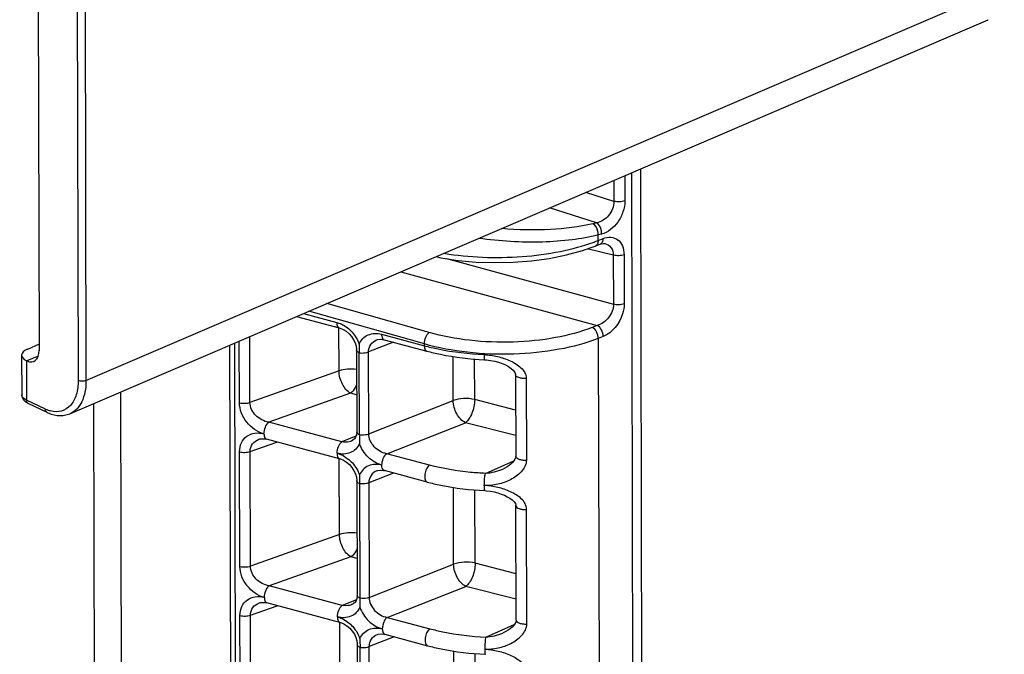
# Model space of a CAD drawing. Units: millimetres. Extents: x 0 to 2000, y 0 to 1600.
# Drawn here: x 1462 to 1517, y 1364 to 1399 of the extents above; entities that cross this region are included whole.
import ezdxf

# ---------------------------------------------------------------- set-up
doc = ezdxf.new("R2010")
doc.units = ezdxf.units.MM
doc.header["$LTSCALE"] = 110
doc.layers.add('7_ALL_FEATURES', color=7, linetype='CONTINUOUS')

msp = doc.modelspace()

# ---------------------------------------------------------------- linework, layer by layer
at = {"layer": '7_ALL_FEATURES', "color": 7, "linetype": 'Continuous'}
for p, q in [((1465.366, 1418.853), (1465.464, 1379.181)), ((1465.793, 1418.846), (1465.892, 1379.174)), ((1463.215, 1418.515), (1463.308, 1380.844)), ((1465.892, 1379.174), (1516.514, 1400.886)), ((1465.008, 1377.353), (1515.631, 1399.065)), ((1515.632, 1399.065), (1515.631, 1399.065)), ((1495.958, 1390.627), (1496.185, 1298.806)), ((1496.452, 1390.839), (1496.678, 1299.296)), ((1494.994, 1390.213), (1494.997, 1389.054)), ((1495.593, 1390.47), (1495.596, 1389.079)), ((1494.997, 1389.054), (1493.447, 1389.55)), ((1494.028, 1387.871), (1491.452, 1388.694)), ((1494.028, 1387.871), (1493.834, 1387.823)), ((1494.314, 1387.249), (1494.12, 1387.202)), ((1494.121, 1386.898), (1494.12, 1387.202)), ((1494.121, 1386.898), (1494.393, 1387.005)), ((1494.961, 1386.087), (1493.514, 1386.432)), ((1493.968, 1386.592), (1494.241, 1386.699)), ((1485.759, 1385.902), (1494.968, 1383.384)), ((1494.961, 1386.087), (1494.968, 1383.384)), ((1495.553, 1386.114), (1495.56, 1383.411)), ((1483.251, 1385.177), (1494.076, 1382.217)), ((1484.544, 1381.194), (1478.179, 1383.002)), ((1484.813, 1381.826), (1479.173, 1383.428)), ((1477.504, 1382.712), (1479.848, 1382.088)), ((1477.882, 1382.875), (1479.712, 1382.387)), ((1479.844, 1379.712), (1479.838, 1382.088)), ((1494.076, 1382.217), (1493.803, 1382.11)), ((1474.353, 1377.956), (1474.344, 1381.357)), ((1474.932, 1377.973), (1474.923, 1381.605)), ((1481.915, 1381.422), (1481.915, 1381.422)), ((1482.187, 1381.728), (1484.545, 1381.101)), ((1482.322, 1381.429), (1484.68, 1380.802)), ((1494.407, 1381.61), (1494.134, 1381.503)), ((1494.134, 1381.503), (1494.282, 1321.966)), ((1463.307, 1381.176), (1462.661, 1380.899)), ((1473.807, 1381.127), (1473.921, 1335.015)), ((1474.074, 1381.241), (1474.188, 1335.206)), ((1480.805, 1380.864), (1480.816, 1376.355)), ((1482.835, 1381.293), (1481.464, 1380.753)), ((1484.545, 1381.101), (1484.544, 1381.194)), ((1462.345, 1380.571), (1462.351, 1378.397)), ((1462.604, 1380.278), (1462.609, 1378.106)), ((1462.639, 1380.262), (1462.604, 1380.278)), ((1463.249, 1380.523), (1462.639, 1380.262)), ((1480.97, 1376.2), (1480.959, 1380.709)), ((1481.475, 1376.244), (1481.464, 1380.753)), ((1486.135, 1378.077), (1486.129, 1380.503)), ((1487.319, 1378.13), (1487.314, 1380.367)), ((1479.844, 1379.712), (1474.932, 1377.973)), ((1489.572, 1379.503), (1489.584, 1374.994)), ((1490.159, 1379.292), (1490.171, 1374.783)), ((1462.464, 1378.099), (1462.562, 1378.007)), ((1463.658, 1377.607), (1462.609, 1378.106)), ((1468.108, 1256.487), (1467.806, 1378.553)), ((1480.478, 1378.477), (1475.966, 1376.88)), ((1480.811, 1378.391), (1480.478, 1378.477)), ((1489.577, 1377.552), (1487.319, 1378.13)), ((1462.562, 1378.007), (1462.684, 1377.931)), ((1462.684, 1377.931), (1462.703, 1377.922)), ((1463.751, 1377.424), (1462.703, 1377.922)), ((1466.625, 1255.904), (1466.323, 1377.917)), ((1481.475, 1376.244), (1486.135, 1378.077)), ((1479.993, 1375.808), (1475.966, 1376.88)), ((1482.468, 1375.149), (1486.809, 1376.856)), ((1489.581, 1376.147), (1486.809, 1376.856)), ((1475.427, 1375.944), (1475.427, 1375.944)), ((1479.865, 1374.874), (1475.839, 1375.946)), ((1480.775, 1376.115), (1479.993, 1375.808)), ((1474.939, 1375.268), (1476.418, 1375.791)), ((1474.375, 1368.938), (1474.359, 1375.251)), ((1474.955, 1368.955), (1474.939, 1375.268)), ((1479.866, 1370.694), (1479.856, 1374.873)), ((1484.825, 1374.521), (1482.468, 1375.149)), ((1487.908, 1374.062), (1489.481, 1374.749)), ((1482.853, 1374.078), (1481.482, 1373.539)), ((1481.933, 1374.208), (1481.932, 1374.207)), ((1484.697, 1373.587), (1482.34, 1374.215)), ((1488.85, 1374.285), (1488.85, 1374.285)), ((1480.823, 1373.65), (1480.839, 1367.337)), ((1480.977, 1373.494), (1480.992, 1367.182)), ((1481.482, 1373.539), (1481.498, 1367.226)), ((1486.158, 1369.059), (1486.147, 1373.288)), ((1487.342, 1369.112), (1487.332, 1373.152)), ((1489.606, 1365.976), (1489.59, 1372.289)), ((1490.193, 1365.765), (1490.177, 1372.077)), ((1479.866, 1370.694), (1474.955, 1368.955)), ((1480.5, 1369.458), (1475.989, 1367.861)), ((1480.834, 1369.373), (1480.5, 1369.458)), ((1481.498, 1367.226), (1486.158, 1369.059)), ((1489.6, 1368.534), (1487.342, 1369.112)), ((1480.015, 1366.789), (1475.989, 1367.861)), ((1482.49, 1366.13), (1486.831, 1367.838)), ((1489.603, 1367.129), (1486.831, 1367.838)), ((1474.961, 1366.25), (1476.44, 1366.773)), ((1475.449, 1366.926), (1475.449, 1366.926)), ((1479.888, 1365.855), (1475.861, 1366.927)), ((1480.797, 1367.097), (1480.015, 1366.789)), ((1474.393, 1361.723), (1474.382, 1366.232)), ((1474.972, 1361.74), (1474.961, 1366.25)), ((1479.884, 1363.479), (1479.878, 1365.855)), ((1482.49, 1366.13), (1484.847, 1365.503)), ((1487.93, 1365.044), (1489.5, 1365.729)), ((1482.876, 1365.06), (1481.504, 1364.52)), ((1481.955, 1365.189), (1481.955, 1365.189)), ((1482.362, 1365.196), (1484.72, 1364.569)), ((1480.845, 1364.631), (1480.857, 1360.122)), ((1481.515, 1360.011), (1481.504, 1364.52)), ((1481.01, 1359.967), (1480.999, 1364.476)), ((1486.176, 1361.844), (1486.17, 1364.27)), ((1487.359, 1361.897), (1487.354, 1364.134))]:
    msp.add_line(p, q, dxfattribs=at)
for points in [[(1485.185, 1386.007), (1485.446, 1385.95), (1486.404, 1385.803), (1487.399, 1385.712), (1488.415, 1385.677), (1489.437, 1385.699), (1490.448, 1385.778), (1491.433, 1385.913), (1492.376, 1386.102), (1493.262, 1386.344), (1493.968, 1386.592)], [(1494.241, 1386.699), (1494.283, 1386.714), (1494.401, 1386.738), (1494.495, 1386.732)], [(1479.848, 1382.088), (1479.897, 1382.073), (1480.069, 1382.001), (1480.238, 1381.894), (1480.396, 1381.758), (1480.534, 1381.6), (1480.646, 1381.428), (1480.729, 1381.249), (1480.782, 1381.073), (1480.804, 1380.907), (1480.805, 1380.864)], [(1481.915, 1381.422), (1481.966, 1381.439), (1482.108, 1381.458), (1482.264, 1381.443), (1482.322, 1381.429)], [(1487.867, 1380.326), (1487.963, 1380.32), (1488.198, 1380.29), (1488.423, 1380.245), (1488.635, 1380.186), (1488.832, 1380.117), (1489.014, 1380.037), (1489.179, 1379.948), (1489.325, 1379.85), (1489.447, 1379.743), (1489.533, 1379.632), (1489.569, 1379.539), (1489.572, 1379.503)], [(1462.351, 1378.398), (1462.358, 1378.32), (1462.395, 1378.206), (1462.464, 1378.099)], [(1463.751, 1377.424), (1463.978, 1377.333), (1464.309, 1377.258), (1464.63, 1377.255), (1464.932, 1377.323), (1465.009, 1377.353)], [(1475.427, 1375.944), (1475.479, 1375.96), (1475.624, 1375.975), (1475.782, 1375.959), (1475.839, 1375.946)], [(1480.816, 1376.355), (1480.816, 1376.327), (1480.798, 1376.182), (1480.755, 1376.059), (1480.691, 1375.961), (1480.607, 1375.886), (1480.53, 1375.847)], [(1479.865, 1374.874), (1479.915, 1374.859), (1480.087, 1374.786), (1480.256, 1374.68), (1480.414, 1374.544), (1480.552, 1374.385), (1480.664, 1374.213), (1480.747, 1374.035), (1480.8, 1373.859), (1480.822, 1373.692), (1480.823, 1373.65)], [(1489.584, 1374.994), (1489.574, 1374.925), (1489.54, 1374.842), (1489.484, 1374.752), (1489.41, 1374.663), (1489.321, 1374.577), (1489.22, 1374.496), (1489.109, 1374.421), (1488.989, 1374.352), (1488.85, 1374.285)], [(1481.932, 1374.207), (1481.98, 1374.223), (1482.126, 1374.243), (1482.287, 1374.227), (1482.34, 1374.215)], [(1487.884, 1373.112), (1487.974, 1373.106), (1488.192, 1373.08), (1488.401, 1373.04), (1488.599, 1372.988), (1488.785, 1372.926), (1488.959, 1372.856), (1489.118, 1372.778), (1489.263, 1372.692), (1489.389, 1372.599), (1489.494, 1372.497), (1489.563, 1372.396), (1489.589, 1372.314), (1489.59, 1372.288)], [(1480.839, 1367.337), (1480.838, 1367.309), (1480.82, 1367.164), (1480.778, 1367.041), (1480.714, 1366.943), (1480.629, 1366.868), (1480.552, 1366.829)], [(1475.449, 1366.926), (1475.502, 1366.941), (1475.647, 1366.957), (1475.804, 1366.941), (1475.861, 1366.927)], [(1479.888, 1365.855), (1479.937, 1365.841), (1480.109, 1365.768), (1480.278, 1365.661), (1480.436, 1365.525), (1480.574, 1365.367), (1480.687, 1365.195), (1480.77, 1365.016), (1480.822, 1364.84), (1480.844, 1364.674), (1480.845, 1364.631)], [(1489.606, 1365.976), (1489.606, 1365.963), (1489.59, 1365.886), (1489.545, 1365.791), (1489.474, 1365.692), (1489.384, 1365.596), (1489.278, 1365.505), (1489.159, 1365.42), (1489.029, 1365.343), (1488.888, 1365.274), (1488.872, 1365.267)], [(1481.955, 1365.189), (1482.006, 1365.206), (1482.148, 1365.225), (1482.304, 1365.21), (1482.362, 1365.196)]]:
    msp.add_lwpolyline(points, dxfattribs=at)
for centre, radius, start, end in [((1490.487, 1396.142), 9.932, 290.0911, 291.4633), ((1464.399, 1379.164), 1.724, 244.5415, 249.6839), ((1464.33, 1378.979), 1.526, 249.6787, 255.2501)]:
    msp.add_arc(centre, radius, start, end, dxfattribs=at)
for centre, major_axis, ratio, start_param, end_param in [((1463.345, 1380.586), (1, 0.017), 0.442559, 8.599886, 10.153229), ((1462.637, 1381.164), (-0.366, 0.931), 0.60451, -3.714977, -2.144486)]:
    msp.add_ellipse(centre, major_axis=major_axis, ratio=ratio, start_param=start_param, end_param=end_param, dxfattribs=at)
for points, knots in [([(1494.997, 1389.054), (1495.004, 1388.776), (1494.78, 1388.229), (1494.286, 1387.914), (1494.028, 1387.871)], [0, 0, 0, 0, 0.515702, 1, 1, 1, 1]), ([(1495.596, 1389.079), (1495.597, 1388.876), (1495.518, 1388.457), (1495.162, 1387.757), (1494.673, 1387.337), (1494.314, 1387.249)], [0, 0, 0, 0, 0.258988, 0.529395, 1, 1, 1, 1]), ([(1495.596, 1389.079), (1495.504, 1389.043), (1495.301, 1389.011), (1495.097, 1389.028), (1494.997, 1389.054)], [0, 0, 0, 0, 0.488115, 1, 1, 1, 1]), ([(1494.314, 1387.249), (1494.32, 1387.311), (1494.309, 1387.544), (1494.181, 1387.794), (1494.028, 1387.871)], [0, 0, 0, 0, 0.267659, 1, 1, 1, 1]), ([(1493.834, 1387.823), (1493.073, 1387.637), (1491.391, 1387.435), (1489.705, 1387.477), (1488.81, 1387.557)], [0, 0, 0, 0, 0.466149, 1, 1, 1, 1]), ([(1494.12, 1387.202), (1494.126, 1387.264), (1494.115, 1387.496), (1493.988, 1387.747), (1493.834, 1387.823)], [0, 0, 0, 0, 0.267659, 1, 1, 1, 1]), ([(1485.625, 1386.193), (1486.325, 1386.076), (1487.763, 1385.935), (1489.916, 1385.97), (1491.984, 1386.243), (1493.295, 1386.593), (1493.899, 1386.814)], [0, 0, 0, 0, 0.254207, 0.51621, 0.76985, 1, 1, 1, 1]), ([(1494.12, 1387.202), (1493.649, 1387.082), (1492.631, 1386.901), (1490.431, 1386.745), (1488.706, 1386.851), (1487.545, 1387.015)], [0, 0, 0, 0, 0.220737, 0.467623, 1, 1, 1, 1]), ([(1494.121, 1386.898), (1494.121, 1386.831), (1494.105, 1386.709), (1494.017, 1386.611), (1493.968, 1386.592)], [0, 0, 0, 0, 0.560803, 1, 1, 1, 1]), ([(1494.393, 1387.005), (1494.394, 1386.938), (1494.378, 1386.816), (1494.29, 1386.718), (1494.241, 1386.699)], [0, 0, 0, 0, 0.560786, 1, 1, 1, 1]), ([(1494.393, 1387.005), (1494.53, 1387.059), (1494.816, 1387.118), (1495.236, 1386.97), (1495.505, 1386.593), (1495.553, 1386.28), (1495.553, 1386.114)], [0, 0, 0, 0, 0.250114, 0.476927, 0.717382, 1, 1, 1, 1]), ([(1494.495, 1386.732), (1494.626, 1386.701), (1494.889, 1386.535), (1494.962, 1386.236), (1494.961, 1386.087)], [0, 0, 0, 0, 0.474135, 1, 1, 1, 1]), ([(1495.553, 1386.114), (1495.463, 1386.078), (1495.262, 1386.046), (1495.061, 1386.062), (1494.961, 1386.087)], [0, 0, 0, 0, 0.48713, 1, 1, 1, 1]), ([(1494.968, 1383.384), (1494.971, 1383.123), (1494.759, 1382.609), (1494.317, 1382.289), (1494.076, 1382.217)], [0, 0, 0, 0, 0.508785, 1, 1, 1, 1]), ([(1495.56, 1383.411), (1495.56, 1383.221), (1495.437, 1382.496), (1494.913, 1381.809), (1494.407, 1381.61)], [0, 0, 0, 0, 0.25818, 1, 1, 1, 1]), ([(1495.56, 1383.411), (1495.47, 1383.375), (1495.269, 1383.343), (1495.067, 1383.359), (1494.968, 1383.384)], [0, 0, 0, 0, 0.48713, 1, 1, 1, 1]), ([(1479.712, 1382.387), (1479.713, 1382.35), (1479.718, 1382.243), (1479.775, 1382.108), (1479.848, 1382.088)], [0, 0, 0, 0, 0.331063, 1, 1, 1, 1]), ([(1479.96, 1382.298), (1480.186, 1382.194), (1480.6, 1381.879), (1480.868, 1381.433), (1480.952, 1381.191)], [0, 0, 0, 0, 0.492243, 1, 1, 1, 1]), ([(1493.803, 1382.11), (1493.152, 1381.854), (1491.707, 1381.473), (1489.426, 1381.244), (1487.08, 1381.335), (1485.54, 1381.62), (1484.813, 1381.826)], [0, 0, 0, 0, 0.230307, 0.487677, 0.751481, 1, 1, 1, 1]), ([(1494.134, 1381.503), (1494.134, 1381.627), (1494.067, 1381.864), (1493.905, 1382.06), (1493.803, 1382.11)], [0, 0, 0, 0, 0.524738, 1, 1, 1, 1]), ([(1494.407, 1381.61), (1494.406, 1381.735), (1494.339, 1381.971), (1494.177, 1382.167), (1494.076, 1382.217)], [0, 0, 0, 0, 0.524738, 1, 1, 1, 1]), ([(1480.952, 1381.191), (1480.998, 1381.303), (1481.132, 1381.509), (1481.544, 1381.79), (1481.947, 1381.792), (1482.187, 1381.728)], [0, 0, 0, 0, 0.248854, 0.490571, 1, 1, 1, 1]), ([(1481.464, 1380.753), (1481.464, 1380.897), (1481.544, 1381.19), (1481.786, 1381.371), (1481.915, 1381.422)], [0, 0, 0, 0, 0.509713, 1, 1, 1, 1]), ([(1482.187, 1381.728), (1482.187, 1381.691), (1482.193, 1381.584), (1482.249, 1381.449), (1482.322, 1381.429)], [0, 0, 0, 0, 0.331027, 1, 1, 1, 1]), ([(1484.544, 1381.194), (1484.546, 1381.32), (1484.6, 1381.55), (1484.725, 1381.764), (1484.813, 1381.826)], [0, 0, 0, 0, 0.540685, 1, 1, 1, 1]), ([(1494.134, 1381.503), (1493.439, 1381.229), (1491.898, 1380.823), (1489.465, 1380.577), (1486.963, 1380.673), (1485.32, 1380.975), (1484.544, 1381.194)], [0, 0, 0, 0, 0.230323, 0.487712, 0.751516, 1, 1, 1, 1]), ([(1480.959, 1380.709), (1480.936, 1380.718), (1480.871, 1380.749), (1480.805, 1380.814), (1480.805, 1380.864)], [0, 0, 0, 0, 0.325475, 1, 1, 1, 1]), ([(1484.545, 1381.101), (1484.799, 1381.033), (1485.88, 1380.781), (1486.988, 1380.652), (1487.833, 1380.611)], [0, 0, 0, 0, 0.237539, 1, 1, 1, 1]), ([(1484.545, 1381.101), (1484.545, 1381.064), (1484.55, 1380.956), (1484.607, 1380.821), (1484.68, 1380.802)], [0, 0, 0, 0, 0.331063, 1, 1, 1, 1]), ([(1484.68, 1380.802), (1484.927, 1380.736), (1485.975, 1380.492), (1487.049, 1380.366), (1487.867, 1380.326)], [0, 0, 0, 0, 0.238428, 1, 1, 1, 1]), ([(1480.959, 1380.709), (1481.003, 1380.702), (1481.172, 1380.688), (1481.347, 1380.707), (1481.464, 1380.753)], [0, 0, 0, 0, 0.259629, 1, 1, 1, 1]), ([(1487.833, 1380.611), (1488.083, 1380.599), (1488.577, 1380.525), (1489.167, 1380.331), (1489.595, 1380.105), (1489.876, 1379.895), (1490.097, 1379.629), (1490.159, 1379.403), (1490.159, 1379.292)], [0, 0, 0, 0, 0.261644, 0.519328, 0.644535, 0.766178, 0.883951, 1, 1, 1, 1]), ([(1487.833, 1380.611), (1487.833, 1380.572), (1487.834, 1380.504), (1487.84, 1380.412), (1487.848, 1380.362), (1487.858, 1380.327), (1487.867, 1380.326)], [0, 0, 0, 0, 0.401122, 0.713947, 0.915895, 1, 1, 1, 1]), ([(1480.808, 1379.787), (1480.642, 1379.812), (1480.315, 1379.821), (1479.991, 1379.764), (1479.844, 1379.712)], [0, 0, 0, 0, 0.518042, 1, 1, 1, 1]), ([(1465.464, 1379.181), (1465.465, 1378.915), (1465.408, 1378.423), (1465.098, 1377.792), (1464.553, 1377.433), (1464.135, 1377.452), (1463.942, 1377.503)], [0, 0, 0, 0, 0.301443, 0.553682, 0.77291, 1, 1, 1, 1]), ([(1465.892, 1379.174), (1465.892, 1378.965), (1465.86, 1378.567), (1465.692, 1378.025), (1465.411, 1377.6), (1465.147, 1377.412), (1465.009, 1377.353)], [0, 0, 0, 0, 0.295034, 0.557603, 0.789053, 1, 1, 1, 1]), ([(1465.892, 1379.174), (1465.824, 1379.147), (1465.676, 1379.129), (1465.528, 1379.15), (1465.464, 1379.181)], [0, 0, 0, 0, 0.506905, 1, 1, 1, 1]), ([(1480.478, 1378.477), (1480.28, 1378.581), (1479.972, 1378.987), (1479.845, 1379.459), (1479.844, 1379.712)], [0, 0, 0, 0, 0.469293, 1, 1, 1, 1]), ([(1490.159, 1379.292), (1490.088, 1379.287), (1489.946, 1379.29), (1489.745, 1379.327), (1489.573, 1379.422), (1489.572, 1379.503)], [0, 0, 0, 0, 0.329187, 0.628746, 1, 1, 1, 1]), ([(1480.812, 1378.937), (1480.789, 1378.887), (1480.704, 1378.718), (1480.588, 1378.556), (1480.478, 1378.477)], [0, 0, 0, 0, 0.287182, 1, 1, 1, 1]), ([(1462.609, 1378.106), (1462.571, 1378.124), (1462.457, 1378.185), (1462.351, 1378.307), (1462.351, 1378.397)], [0, 0, 0, 0, 0.317731, 1, 1, 1, 1]), ([(1462.703, 1377.922), (1462.674, 1377.936), (1462.621, 1377.993), (1462.609, 1378.067), (1462.609, 1378.106)], [0, 0, 0, 0, 0.45559, 1, 1, 1, 1]), ([(1487.319, 1378.13), (1487.121, 1378.181), (1486.718, 1378.212), (1486.316, 1378.148), (1486.135, 1378.077)], [0, 0, 0, 0, 0.512873, 1, 1, 1, 1]), ([(1487.319, 1378.13), (1487.32, 1377.877), (1487.24, 1377.5), (1487.029, 1377.08), (1486.887, 1376.913), (1486.809, 1376.856)], [0, 0, 0, 0, 0.541345, 0.79522, 1, 1, 1, 1]), ([(1463.751, 1377.424), (1463.722, 1377.438), (1463.67, 1377.495), (1463.658, 1377.569), (1463.658, 1377.607)], [0, 0, 0, 0, 0.455594, 1, 1, 1, 1]), ([(1474.353, 1377.956), (1474.449, 1377.931), (1474.645, 1377.913), (1474.842, 1377.941), (1474.932, 1377.973)], [0, 0, 0, 0, 0.50804, 1, 1, 1, 1]), ([(1475.704, 1376.245), (1475.339, 1376.342), (1474.672, 1376.81), (1474.354, 1377.572), (1474.353, 1377.956)], [0, 0, 0, 0, 0.495556, 1, 1, 1, 1]), ([(1475.966, 1376.88), (1475.703, 1376.929), (1475.205, 1377.186), (1474.933, 1377.711), (1474.932, 1377.973)], [0, 0, 0, 0, 0.504904, 1, 1, 1, 1]), ([(1486.809, 1376.856), (1486.603, 1376.954), (1486.273, 1377.348), (1486.136, 1377.825), (1486.135, 1378.077)], [0, 0, 0, 0, 0.47393, 1, 1, 1, 1]), ([(1475.704, 1376.245), (1475.704, 1376.371), (1475.755, 1376.602), (1475.879, 1376.818), (1475.966, 1376.88)], [0, 0, 0, 0, 0.541968, 1, 1, 1, 1]), ([(1474.359, 1375.251), (1474.359, 1375.422), (1474.421, 1375.756), (1474.74, 1376.147), (1475.209, 1376.319), (1475.541, 1376.288), (1475.704, 1376.245)], [0, 0, 0, 0, 0.262698, 0.502319, 0.741429, 1, 1, 1, 1]), ([(1474.939, 1375.268), (1474.939, 1375.416), (1475.03, 1375.721), (1475.291, 1375.896), (1475.427, 1375.944)], [0, 0, 0, 0, 0.50679, 1, 1, 1, 1]), ([(1475.704, 1376.245), (1475.704, 1376.207), (1475.71, 1376.1), (1475.766, 1375.965), (1475.839, 1375.946)], [0, 0, 0, 0, 0.331031, 1, 1, 1, 1]), ([(1480.97, 1376.2), (1480.948, 1376.209), (1480.882, 1376.24), (1480.817, 1376.305), (1480.816, 1376.355)], [0, 0, 0, 0, 0.325455, 1, 1, 1, 1]), ([(1480.97, 1376.2), (1481.014, 1376.193), (1481.183, 1376.179), (1481.358, 1376.198), (1481.475, 1376.244)], [0, 0, 0, 0, 0.259629, 1, 1, 1, 1]), ([(1482.468, 1375.149), (1482.21, 1375.199), (1481.726, 1375.468), (1481.476, 1375.986), (1481.475, 1376.244)], [0, 0, 0, 0, 0.503894, 1, 1, 1, 1]), ([(1479.73, 1375.173), (1479.73, 1375.299), (1479.781, 1375.53), (1479.905, 1375.746), (1479.993, 1375.808)], [0, 0, 0, 0, 0.541968, 1, 1, 1, 1]), ([(1480.966, 1375.71), (1480.919, 1375.598), (1480.786, 1375.392), (1480.373, 1375.111), (1479.97, 1375.109), (1479.73, 1375.173)], [0, 0, 0, 0, 0.248854, 0.490571, 1, 1, 1, 1]), ([(1480.53, 1375.847), (1480.489, 1375.831), (1480.315, 1375.778), (1480.127, 1375.781), (1479.993, 1375.808)], [0, 0, 0, 0, 0.241842, 1, 1, 1, 1]), ([(1482.205, 1374.514), (1481.928, 1374.588), (1481.4, 1374.909), (1481.065, 1375.423), (1480.966, 1375.71)], [0, 0, 0, 0, 0.485699, 1, 1, 1, 1]), ([(1474.359, 1375.251), (1474.455, 1375.225), (1474.652, 1375.208), (1474.848, 1375.236), (1474.939, 1375.268)], [0, 0, 0, 0, 0.50804, 1, 1, 1, 1]), ([(1479.73, 1375.173), (1479.73, 1375.135), (1479.736, 1375.028), (1479.793, 1374.893), (1479.865, 1374.874)], [0, 0, 0, 0, 0.331063, 1, 1, 1, 1]), ([(1479.978, 1375.083), (1480.204, 1374.979), (1480.618, 1374.664), (1480.886, 1374.219), (1480.97, 1373.976)], [0, 0, 0, 0, 0.492243, 1, 1, 1, 1]), ([(1482.205, 1374.514), (1482.205, 1374.641), (1482.256, 1374.872), (1482.38, 1375.087), (1482.468, 1375.149)], [0, 0, 0, 0, 0.541968, 1, 1, 1, 1]), ([(1490.171, 1374.783), (1490.099, 1374.777), (1489.957, 1374.781), (1489.755, 1374.818), (1489.584, 1374.913), (1489.584, 1374.994)], [0, 0, 0, 0, 0.329452, 0.62914, 1, 1, 1, 1]), ([(1482.205, 1374.514), (1481.965, 1374.578), (1481.562, 1374.575), (1481.15, 1374.295), (1481.016, 1374.088), (1480.97, 1373.976)], [0, 0, 0, 0, 0.509426, 0.751143, 1, 1, 1, 1]), ([(1482.34, 1374.215), (1482.319, 1374.22), (1482.264, 1374.255), (1482.214, 1374.366), (1482.205, 1374.46), (1482.205, 1374.514)], [0, 0, 0, 0, 0.186019, 0.535908, 1, 1, 1, 1]), ([(1484.825, 1374.521), (1484.753, 1374.471), (1484.641, 1374.3), (1484.57, 1374.065), (1484.559, 1373.86), (1484.576, 1373.711), (1484.64, 1373.602), (1484.697, 1373.587)], [0, 0, 0, 0, 0.250079, 0.557911, 0.70379, 0.828962, 1, 1, 1, 1]), ([(1487.908, 1374.062), (1487.637, 1374.075), (1486.6, 1374.15), (1485.568, 1374.323), (1484.825, 1374.521)], [0, 0, 0, 0, 0.260469, 1, 1, 1, 1]), ([(1490.171, 1374.783), (1490.171, 1374.668), (1490.107, 1374.432), (1489.892, 1374.141), (1489.614, 1373.9), (1489.19, 1373.643), (1488.6, 1373.431), (1488.099, 1373.384), (1487.851, 1373.396)], [0, 0, 0, 0, 0.117569, 0.240304, 0.365643, 0.492072, 0.745648, 1, 1, 1, 1]), ([(1481.932, 1374.207), (1481.804, 1374.157), (1481.562, 1373.975), (1481.482, 1373.682), (1481.482, 1373.539)], [0, 0, 0, 0, 0.490265, 1, 1, 1, 1]), ([(1487.851, 1373.396), (1487.85, 1373.524), (1487.862, 1373.746), (1487.883, 1373.97), (1487.908, 1374.062)], [0, 0, 0, 0, 0.571219, 1, 1, 1, 1]), ([(1480.977, 1373.494), (1480.954, 1373.504), (1480.889, 1373.534), (1480.823, 1373.599), (1480.823, 1373.65)], [0, 0, 0, 0, 0.325475, 1, 1, 1, 1]), ([(1481.482, 1373.539), (1481.446, 1373.524), (1481.282, 1373.478), (1481.107, 1373.475), (1480.977, 1373.494)], [0, 0, 0, 0, 0.227498, 1, 1, 1, 1]), ([(1484.697, 1373.587), (1484.945, 1373.521), (1485.993, 1373.277), (1487.067, 1373.151), (1487.884, 1373.112)], [0, 0, 0, 0, 0.238428, 1, 1, 1, 1]), ([(1487.884, 1373.112), (1487.876, 1373.112), (1487.866, 1373.147), (1487.858, 1373.197), (1487.852, 1373.29), (1487.851, 1373.358), (1487.851, 1373.396)], [0, 0, 0, 0, 0.084105, 0.286053, 0.598878, 1, 1, 1, 1]), ([(1490.177, 1372.077), (1490.177, 1372.189), (1490.115, 1372.414), (1489.894, 1372.681), (1489.613, 1372.89), (1489.185, 1373.116), (1488.595, 1373.31), (1488.101, 1373.384), (1487.851, 1373.396)], [0, 0, 0, 0, 0.116025, 0.23381, 0.355462, 0.480667, 0.738354, 1, 1, 1, 1]), ([(1489.59, 1372.288), (1489.591, 1372.207), (1489.762, 1372.112), (1489.964, 1372.076), (1490.105, 1372.072), (1490.177, 1372.077)], [0, 0, 0, 0, 0.371103, 0.670712, 1, 1, 1, 1]), ([(1480.83, 1370.768), (1480.664, 1370.793), (1480.337, 1370.803), (1480.014, 1370.746), (1479.866, 1370.694)], [0, 0, 0, 0, 0.518042, 1, 1, 1, 1]), ([(1480.5, 1369.458), (1480.302, 1369.563), (1479.994, 1369.969), (1479.867, 1370.441), (1479.866, 1370.694)], [0, 0, 0, 0, 0.469293, 1, 1, 1, 1]), ([(1480.834, 1369.919), (1480.812, 1369.869), (1480.727, 1369.699), (1480.61, 1369.538), (1480.5, 1369.458)], [0, 0, 0, 0, 0.287182, 1, 1, 1, 1]), ([(1474.375, 1368.938), (1474.471, 1368.912), (1474.668, 1368.895), (1474.864, 1368.923), (1474.955, 1368.955)], [0, 0, 0, 0, 0.50804, 1, 1, 1, 1]), ([(1475.726, 1367.226), (1475.361, 1367.324), (1474.694, 1367.791), (1474.376, 1368.553), (1474.375, 1368.938)], [0, 0, 0, 0, 0.495556, 1, 1, 1, 1]), ([(1475.989, 1367.861), (1475.726, 1367.91), (1475.228, 1368.168), (1474.955, 1368.693), (1474.955, 1368.955)], [0, 0, 0, 0, 0.504904, 1, 1, 1, 1]), ([(1487.342, 1369.112), (1487.143, 1369.163), (1486.74, 1369.194), (1486.339, 1369.13), (1486.158, 1369.059)], [0, 0, 0, 0, 0.512873, 1, 1, 1, 1]), ([(1486.831, 1367.838), (1486.626, 1367.936), (1486.295, 1368.33), (1486.158, 1368.806), (1486.158, 1369.059)], [0, 0, 0, 0, 0.47393, 1, 1, 1, 1]), ([(1487.342, 1369.112), (1487.342, 1368.858), (1487.263, 1368.481), (1487.052, 1368.062), (1486.909, 1367.894), (1486.831, 1367.838)], [0, 0, 0, 0, 0.541345, 0.79522, 1, 1, 1, 1]), ([(1475.726, 1367.226), (1475.726, 1367.353), (1475.777, 1367.584), (1475.901, 1367.8), (1475.989, 1367.861)], [0, 0, 0, 0, 0.541968, 1, 1, 1, 1]), ([(1474.382, 1366.232), (1474.381, 1366.403), (1474.443, 1366.738), (1474.763, 1367.128), (1475.231, 1367.301), (1475.564, 1367.27), (1475.726, 1367.226)], [0, 0, 0, 0, 0.262698, 0.502319, 0.741429, 1, 1, 1, 1]), ([(1480.992, 1367.182), (1480.97, 1367.191), (1480.905, 1367.222), (1480.839, 1367.287), (1480.839, 1367.337)], [0, 0, 0, 0, 0.325455, 1, 1, 1, 1]), ([(1474.961, 1366.25), (1474.961, 1366.398), (1475.053, 1366.702), (1475.313, 1366.878), (1475.449, 1366.926)], [0, 0, 0, 0, 0.50679, 1, 1, 1, 1]), ([(1475.726, 1367.226), (1475.726, 1367.189), (1475.732, 1367.082), (1475.788, 1366.947), (1475.861, 1366.927)], [0, 0, 0, 0, 0.331031, 1, 1, 1, 1]), ([(1479.753, 1366.154), (1479.752, 1366.281), (1479.803, 1366.512), (1479.927, 1366.728), (1480.015, 1366.789)], [0, 0, 0, 0, 0.541968, 1, 1, 1, 1]), ([(1480.988, 1366.692), (1480.941, 1366.58), (1480.808, 1366.373), (1480.395, 1366.093), (1479.992, 1366.09), (1479.753, 1366.154)], [0, 0, 0, 0, 0.248855, 0.490573, 1, 1, 1, 1]), ([(1480.552, 1366.829), (1480.511, 1366.813), (1480.338, 1366.76), (1480.15, 1366.763), (1480.015, 1366.789)], [0, 0, 0, 0, 0.241842, 1, 1, 1, 1]), ([(1480.988, 1366.692), (1481.087, 1366.405), (1481.422, 1365.89), (1481.95, 1365.569), (1482.227, 1365.495)], [0, 0, 0, 0, 0.514282, 1, 1, 1, 1]), ([(1481.498, 1367.226), (1481.462, 1367.212), (1481.298, 1367.165), (1481.122, 1367.162), (1480.992, 1367.182)], [0, 0, 0, 0, 0.227498, 1, 1, 1, 1]), ([(1481.498, 1367.226), (1481.498, 1366.968), (1481.749, 1366.45), (1482.233, 1366.181), (1482.49, 1366.13)], [0, 0, 0, 0, 0.496083, 1, 1, 1, 1]), ([(1474.382, 1366.232), (1474.478, 1366.207), (1474.674, 1366.189), (1474.871, 1366.218), (1474.961, 1366.25)], [0, 0, 0, 0, 0.50804, 1, 1, 1, 1]), ([(1479.753, 1366.154), (1479.753, 1366.117), (1479.758, 1366.01), (1479.815, 1365.875), (1479.888, 1365.855)], [0, 0, 0, 0, 0.331063, 1, 1, 1, 1]), ([(1480, 1366.065), (1480.226, 1365.961), (1480.64, 1365.646), (1480.908, 1365.2), (1480.992, 1364.958)], [0, 0, 0, 0, 0.492243, 1, 1, 1, 1]), ([(1482.49, 1366.13), (1482.402, 1366.069), (1482.278, 1365.853), (1482.227, 1365.622), (1482.227, 1365.495)], [0, 0, 0, 0, 0.458032, 1, 1, 1, 1]), ([(1487.873, 1364.378), (1488.121, 1364.366), (1488.622, 1364.413), (1489.212, 1364.624), (1489.636, 1364.882), (1489.914, 1365.123), (1490.129, 1365.414), (1490.193, 1365.65), (1490.193, 1365.765)], [0, 0, 0, 0, 0.254336, 0.50792, 0.634358, 0.759693, 0.882426, 1, 1, 1, 1]), ([(1489.606, 1365.976), (1489.606, 1365.895), (1489.778, 1365.799), (1489.979, 1365.763), (1490.121, 1365.759), (1490.193, 1365.765)], [0, 0, 0, 0, 0.37086, 0.670548, 1, 1, 1, 1]), ([(1480.992, 1364.958), (1481.039, 1365.07), (1481.172, 1365.276), (1481.585, 1365.557), (1481.988, 1365.559), (1482.227, 1365.495)], [0, 0, 0, 0, 0.248854, 0.490571, 1, 1, 1, 1]), ([(1481.504, 1364.52), (1481.504, 1364.664), (1481.584, 1364.957), (1481.826, 1365.138), (1481.955, 1365.189)], [0, 0, 0, 0, 0.509713, 1, 1, 1, 1]), ([(1482.227, 1365.495), (1482.227, 1365.458), (1482.233, 1365.351), (1482.29, 1365.216), (1482.362, 1365.196)], [0, 0, 0, 0, 0.331027, 1, 1, 1, 1]), ([(1484.847, 1365.503), (1484.776, 1365.453), (1484.664, 1365.282), (1484.592, 1365.046), (1484.581, 1364.842), (1484.598, 1364.693), (1484.662, 1364.584), (1484.72, 1364.569)], [0, 0, 0, 0, 0.250079, 0.557911, 0.70379, 0.828962, 1, 1, 1, 1]), ([(1484.847, 1365.503), (1485.086, 1365.439), (1486.099, 1365.203), (1487.138, 1365.082), (1487.93, 1365.044)], [0, 0, 0, 0, 0.237538, 1, 1, 1, 1]), ([(1480.999, 1364.476), (1480.977, 1364.485), (1480.911, 1364.516), (1480.846, 1364.581), (1480.845, 1364.631)], [0, 0, 0, 0, 0.325475, 1, 1, 1, 1]), ([(1480.999, 1364.476), (1481.043, 1364.469), (1481.212, 1364.455), (1481.387, 1364.474), (1481.504, 1364.52)], [0, 0, 0, 0, 0.259629, 1, 1, 1, 1]), ([(1484.72, 1364.569), (1484.968, 1364.503), (1486.015, 1364.259), (1487.089, 1364.133), (1487.907, 1364.093)], [0, 0, 0, 0, 0.238428, 1, 1, 1, 1]), ([(1487.93, 1365.044), (1487.905, 1364.951), (1487.885, 1364.728), (1487.873, 1364.505), (1487.873, 1364.378)], [0, 0, 0, 0, 0.428781, 1, 1, 1, 1]), ([(1487.873, 1364.378), (1488.123, 1364.366), (1488.617, 1364.292), (1489.207, 1364.098), (1489.635, 1363.872), (1489.916, 1363.662), (1490.137, 1363.396), (1490.199, 1363.17), (1490.2, 1363.059)], [0, 0, 0, 0, 0.261644, 0.519328, 0.644535, 0.766178, 0.883951, 1, 1, 1, 1]), ([(1487.873, 1364.378), (1487.873, 1364.339), (1487.874, 1364.271), (1487.88, 1364.179), (1487.888, 1364.129), (1487.899, 1364.094), (1487.907, 1364.093)], [0, 0, 0, 0, 0.401122, 0.713947, 0.915895, 1, 1, 1, 1])]:
    msp.add_open_spline(points, degree=3, knots=knots, dxfattribs=at)
for points in [[(1479.712, 1382.387), (1479.797, 1382.365), (1479.88, 1382.334), (1479.96, 1382.298)], [(1480.952, 1381.191), (1480.952, 1381.03), (1480.958, 1380.87), (1480.959, 1380.709)], [(1480.97, 1376.2), (1480.97, 1376.037), (1480.965, 1375.874), (1480.965, 1375.71)], [(1479.73, 1375.173), (1479.815, 1375.15), (1479.898, 1375.12), (1479.978, 1375.083)], [(1480.97, 1373.976), (1480.97, 1373.816), (1480.976, 1373.655), (1480.977, 1373.494)], [(1488.85, 1374.285), (1488.554, 1374.156), (1488.23, 1374.074), (1487.908, 1374.062)], [(1480.992, 1367.182), (1480.992, 1367.018), (1480.987, 1366.855), (1480.988, 1366.692)], [(1479.753, 1366.154), (1479.837, 1366.132), (1479.92, 1366.101), (1480, 1366.065)], [(1487.93, 1365.044), (1488.252, 1365.056), (1488.576, 1365.138), (1488.872, 1365.267)], [(1480.992, 1364.958), (1480.992, 1364.797), (1480.998, 1364.637), (1480.999, 1364.476)]]:
    msp.add_open_spline(points, degree=3, dxfattribs=at)

doc.saveas('drawing.dxf')
